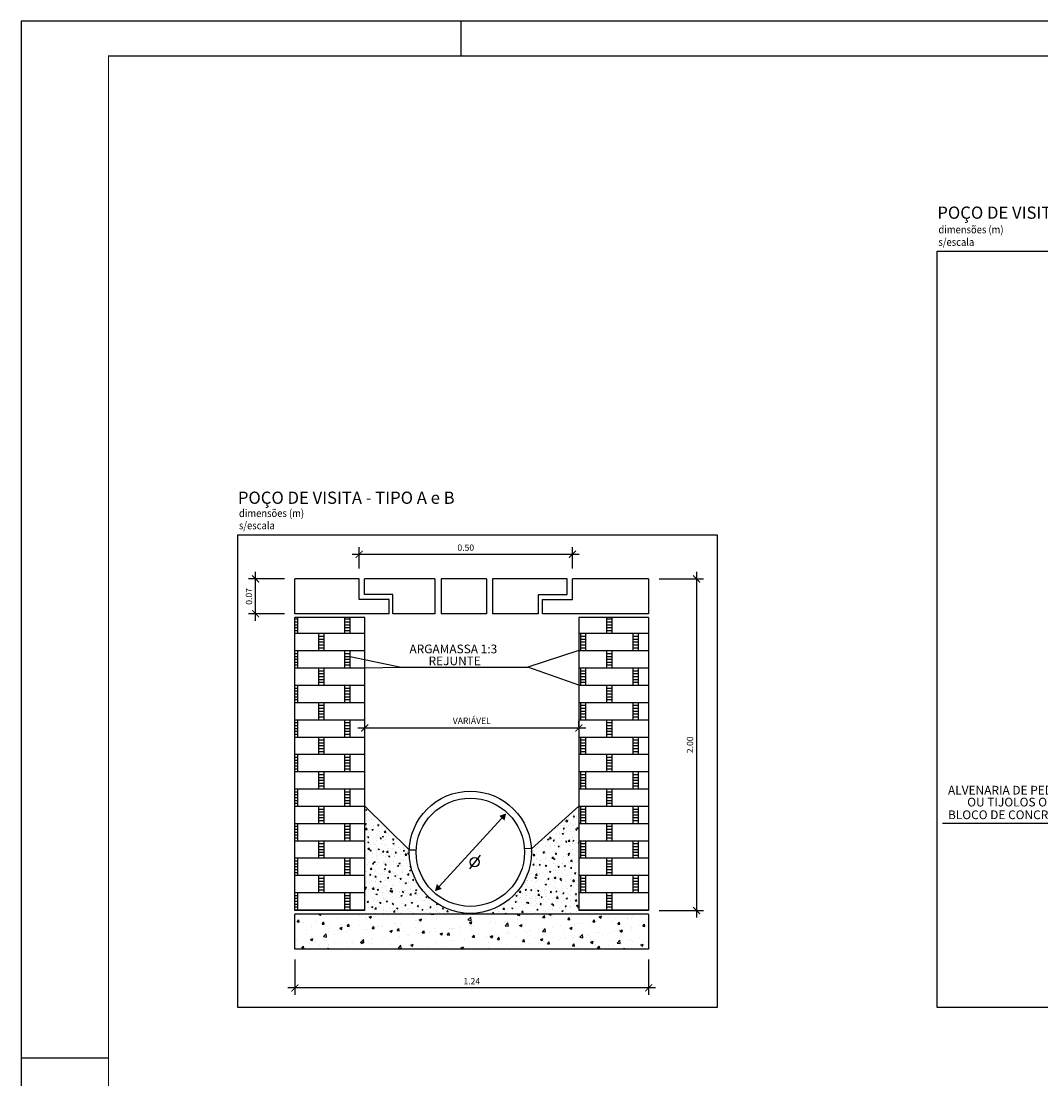
# Model space of a CAD drawing. Extents: x 11877 to 13647, y 4704 to 5298.
# Drawn here: x 11877 to 12169, y 4996 to 5298 of the extents above; entities that cross this region are included whole.
import ezdxf

# ---------------------------------------------------------------- set-up
doc = ezdxf.new("R2010")
doc.units = 0
doc.header["$LTSCALE"] = 10
doc.header["$MEASUREMENT"] = 0
doc.header["$PDMODE"] = 3
doc.header["$PDSIZE"] = 2
doc.layers.get('0').update_dxf_attribs({"linetype": 'CONTINUOUS'})
doc.layers.get('DEFPOINTS').update_dxf_attribs({"linetype": 'CONTINUOUS'})
for name, color, linetype in [('COTA', 1, 'CONTINUOUS'), ('LINHA_CHAMADA', 1, 'CONTINUOUS'), ('LINHACORTE', 2, 'CONTINUOUS'), ('PAREDE', 3, 'CONTINUOUS'), ('TEXTO-CIANO', 4, 'CONTINUOUS'), ('TEXTOMEDIO', 3, 'CONTINUOUS'), ('TEXTOPEQUENO', 2, 'CONTINUOUS')]:
    doc.layers.add(name, color=color, linetype=linetype)
doc.styles.add('ROMANS', font='romans.shx')
doc.dimstyles.new('DIMENSOES', dxfattribs={"dimtxt": 1.8, "dimasz": 2, "dimexe": 2, "dimexo": 3, "dimgap": 1, "dimtad": 3, "dimtoh": 1, "dimzin": 0, "dimtxsty": 'ROMANS', "dimblk1": 'ARCHTICK', "dimblk2": 'ARCHTICK', "dimsah": 1, "dimcen": 0.09, "dimdle": 2, "dimclrt": 220, "dimazin": 3, "dimtfac": 1, "dimtdec": 4, "dimtofl": 0, "dimtmove": 0, "dimatfit": 3, "dimtolj": 1, "dimtzin": 0})

# ---------------------------------------------------------------- blocks, each defined once
blk = doc.blocks.new('_ARCHTICK')
at = {"color": 0, "linetype": 'BYBLOCK', "const_width": 0.15}
blk.add_lwpolyline([(-0.5, -0.5), (0.5, 0.5)], dxfattribs=at)
blk = doc.blocks.new('*D53')
at = {"color": 0, "linetype": 'BYBLOCK'}
for p, q in [((11973.5, 5141.71), (11973.5, 5147.77)), ((12034.54, 5141.71), (12034.54, 5147.77)), ((11971.5, 5145.77), (12036.54, 5145.77))]:
    blk.add_line(p, q, dxfattribs=at)
at = {"layer": 'DEFPOINTS', "color": 0, "linetype": 'BYBLOCK'}
for p in [(12034.54, 5145.77), (11973.5, 5138.71), (12034.54, 5138.71)]:
    blk.add_point(p, dxfattribs=at)
at = {"color": 0, "linetype": 'BYBLOCK', "xscale": 2, "yscale": 2, "zscale": 2, "rotation": 180}
blk.add_blockref('_ARCHTICK', (11973.5, 5145.77), dxfattribs=at)
at = {"color": 0, "linetype": 'BYBLOCK', "xscale": 2, "yscale": 2, "zscale": 2}
blk.add_blockref('_ARCHTICK', (12034.54, 5145.77), dxfattribs=at)
at = {"color": 2, "linetype": 'BYBLOCK', "insert": (12004.02, 5147.67), "char_height": 1.8, "attachment_point": 5, "style": 'ROMANS'}
blk.add_mtext('\\A1;0.50', dxfattribs=at)
blk = doc.blocks.new('*D54')
at = {"color": 0, "linetype": 'BYBLOCK'}
for p, q in [((11952.09, 5138.71), (11941.85, 5138.71)), ((11943.85, 5126.71), (11943.85, 5140.71)), ((11952.09, 5128.71), (11941.85, 5128.71))]:
    blk.add_line(p, q, dxfattribs=at)
at = {"layer": 'DEFPOINTS', "color": 0, "linetype": 'BYBLOCK'}
for p in [(11943.85, 5138.71), (11955.09, 5138.71), (11955.09, 5128.71)]:
    blk.add_point(p, dxfattribs=at)
at = {"color": 0, "linetype": 'BYBLOCK', "xscale": 2, "yscale": 2, "zscale": 2}
for p, rotation in [((11943.85, 5138.71), 90), ((11943.85, 5128.71), 270)]:
    blk.add_blockref('_ARCHTICK', p, dxfattribs=dict(at, rotation=rotation))
at = {"color": 2, "linetype": 'BYBLOCK', "insert": (11941.95, 5133.71), "char_height": 1.8, "attachment_point": 5, "rotation": 90, "style": 'ROMANS'}
blk.add_mtext('\\A1;0.07', dxfattribs=at)
blk = doc.blocks.new('*D55')
at = {"color": 0, "linetype": 'BYBLOCK'}
for p, q in [((12059.39, 5138.71), (12072.13, 5138.71)), ((12070.13, 5140.71), (12070.13, 5041.71)), ((12059.39, 5043.71), (12072.13, 5043.71))]:
    blk.add_line(p, q, dxfattribs=at)
at = {"layer": 'DEFPOINTS', "color": 0, "linetype": 'BYBLOCK'}
for p in [(12056.39, 5138.71), (12056.39, 5043.71), (12070.13, 5043.71)]:
    blk.add_point(p, dxfattribs=at)
at = {"color": 0, "linetype": 'BYBLOCK', "xscale": 2, "yscale": 2, "zscale": 2}
for p, rotation in [((12070.13, 5138.71), 90), ((12070.13, 5043.71), 270)]:
    blk.add_blockref('_ARCHTICK', p, dxfattribs=dict(at, rotation=rotation))
at = {"color": 2, "linetype": 'BYBLOCK', "insert": (12068.23, 5091.21), "char_height": 1.8, "attachment_point": 5, "rotation": 90, "style": 'ROMANS'}
blk.add_mtext('\\A1;2.00', dxfattribs=at)
blk = doc.blocks.new('*D56')
at = {"color": 0, "linetype": 'BYBLOCK'}
for p, q in [((11955.09, 5029.71), (11955.09, 5019.58)), ((12056.39, 5029.71), (12056.39, 5019.58)), ((12058.39, 5021.58), (11953.09, 5021.58))]:
    blk.add_line(p, q, dxfattribs=at)
at = {"layer": 'DEFPOINTS', "color": 0, "linetype": 'BYBLOCK'}
for p in [(11955.09, 5032.71), (12056.39, 5032.71), (11955.09, 5021.58)]:
    blk.add_point(p, dxfattribs=at)
at = {"color": 0, "linetype": 'BYBLOCK', "xscale": 2, "yscale": 2, "zscale": 2, "rotation": 180}
blk.add_blockref('_ARCHTICK', (11955.09, 5021.58), dxfattribs=at)
at = {"color": 0, "linetype": 'BYBLOCK', "xscale": 2, "yscale": 2, "zscale": 2}
blk.add_blockref('_ARCHTICK', (12056.39, 5021.58), dxfattribs=at)
at = {"color": 2, "linetype": 'BYBLOCK', "insert": (12005.74, 5023.48), "char_height": 1.8, "attachment_point": 5, "style": 'ROMANS'}
blk.add_mtext('\\A1;1.24', dxfattribs=at)
blk = doc.blocks.new('*D57')
at = {"color": 0, "linetype": 'BYBLOCK'}
for p, q in [((12038.39, 5096.02), (11973.09, 5096.02)), ((11975.09, 5096.43), (11975.09, 5098.02)), ((12036.39, 5096.43), (12036.39, 5098.02))]:
    blk.add_line(p, q, dxfattribs=at)
at = {"layer": 'DEFPOINTS', "color": 0, "linetype": 'BYBLOCK'}
for p in [(11975.09, 5096.02), (11975.09, 5093.43), (12036.39, 5093.43)]:
    blk.add_point(p, dxfattribs=at)
at = {"color": 0, "linetype": 'BYBLOCK', "xscale": 2, "yscale": 2, "zscale": 2, "rotation": 180}
blk.add_blockref('_ARCHTICK', (11975.09, 5096.02), dxfattribs=at)
at = {"color": 0, "linetype": 'BYBLOCK', "xscale": 2, "yscale": 2, "zscale": 2}
blk.add_blockref('_ARCHTICK', (12036.39, 5096.02), dxfattribs=at)
at = {"color": 2, "linetype": 'BYBLOCK', "insert": (12005.74, 5098.1), "char_height": 1.8, "attachment_point": 5, "style": 'ROMANS'}
blk.add_mtext('\\A1;VARIÁVEL', dxfattribs=at)

msp = doc.modelspace()

# ---------------------------------------------------------------- hatches: boundary and pattern name
at = {"layer": 'LINHACORTE'}
h = msp.add_hatch(dxfattribs=at)
h.set_pattern_fill('BRSTONE', color=256, scale=15, style=0)
h.set_pattern_definition([(0, (1112.436, -64.4657), (0, 4.95), []), (90, (1125.936, -64.466), (-7.5, 4.95), [4.95, -4.95]), (90, (1124.436, -64.466), (-7.5, 4.95), [4.95, -4.95]), (0, (1125.936, -63.6407), (7.5, 4.95), [-13.5, 1.5]), (0, (1125.936, -62.8157), (7.5, 4.95), [-13.5, 1.5]), (0, (1125.936, -61.9907), (7.5, 4.95), [-13.5, 1.5]), (0, (1125.936, -61.1657), (7.5, 4.95), [-13.5, 1.5]), (0, (1125.936, -60.3407), (7.5, 4.95), [-13.5, 1.5])])
h.paths.add_polyline_path([(11975.089, 5127.709), (11955.089, 5127.709), (11955.089, 5043.709), (11975.089, 5043.709)])
h.paths.add_polyline_path([(12056.385, 5127.709), (12036.385, 5127.709), (12036.385, 5043.709), (12056.385, 5043.709)])
h = msp.add_hatch(dxfattribs=at)
h.set_pattern_fill('AR-CONC', color=256, scale=0.5, style=0)
h.set_pattern_definition([(50, (1112.4362, -64.4657), (3.5863009, -0.3137607), [0.375, -4.125]), (355, (1112.436, -64.4657), (-0.6937567, 3.7609607), [0.3, -3.3]), (100.4514, (1112.735, -64.492), (2.8925469, 3.4471977), [0.318701, -3.5057106]), (46.1842, (1112.436, -63.4657), (5.3362052, -0.827595), [0.5625, -6.1875]), (96.6356, (1112.881, -63.5347), (4.6733135, 4.8705894), [0.4780514, -5.258565]), (351.1842, (1112.436, -63.4657), (4.6733097, 4.870593), [0.45, -4.95]), (21, (1112.9362, -63.7157), (2.98453526, -2.01309445), [0.375, -4.125]), (326, (1112.936, -63.7157), (1.2165767, 3.6257502), [0.3, -3.3]), (71.4514, (1113.185, -63.8835), (4.2011131, 1.6126525), [0.318701, -3.5057106]), (37.5, (1112.4362, -64.4657), (0.06079928, 1.66446927), [0, -3.26, 0, -3.35, 0, -3.3125]), (7.5, (1112.4362, -64.4657), (1.3153477, 1.97205856), [0, -1.91, 0, -3.185, 0, -1.2625]), (327.5, (1111.3212, -64.4657), (2.66911218, -0.11277436), [0, -1.25, 0, -3.9, 0, -5.175]), (317.5, (1110.8212, -64.4657), (2.91593085, 0.5005249), [0, -1.625, 0, -2.59, 0, -3.675])])
h.paths.add_polyline_path([(11987.831, 5060.428, -0.0095506), (11987.844, 5061.096), (11975.089, 5073.634), (11975.089, 5043.709), (11975.079, 5043.709), (11975.035, 5042.709), (12036.405, 5042.709), (12036.385, 5043.709), (12036.385, 5073.634), (12022.803, 5061.414, -0.0140995), (12022.831, 5060.428, -1)])
h = msp.add_hatch(dxfattribs=at)
h.set_pattern_fill('AR-CONC', color=256, style=0)
h.set_pattern_definition([(50, (1112.436, -64.4657), (7.1726018, -0.6275213), [0.75, -8.25]), (355, (1112.436, -64.466), (-1.3875133, 7.5219213), [0.6, -6.6]), (100.4514, (1113.034, -64.518), (5.785094, 6.8943954), [0.637402, -7.011421]), (46.1842, (1112.436, -62.466), (10.6724105, -1.65519), [1.125, -12.375]), (96.6356, (1113.326, -62.604), (9.346627, 9.741179), [0.956103, -10.51713]), (351.1842, (1112.436, -62.466), (9.346619, 9.741186), [0.9, -9.9]), (21, (1113.436, -62.9657), (5.9690705, -4.026189), [0.75, -8.25]), (326, (1113.436, -62.966), (2.4331533, 7.2515005), [0.6, -6.6]), (71.4514, (1113.9336, -63.301), (8.4022263, 3.225305), [0.637402, -7.011421]), (37.5, (1112.4362, -64.4657), (0.12159855, 3.32893854), [0, -6.52, 0, -6.7, 0, -6.625]), (7.5, (1112.4362, -64.4657), (2.6306954, 3.9441171), [0, -3.82, 0, -6.37, 0, -2.525]), (327.5, (1110.2062, -64.4657), (5.33822436, -0.2255487), [0, -2.5, 0, -7.8, 0, -10.35]), (317.5, (1109.206, -64.4657), (5.8318617, 1.0010498), [0, -3.25, 0, -5.18, 0, -7.35])])
h.paths.add_polyline_path([(11955.089, 5042.709), (11955.089, 5032.709), (12056.385, 5032.709), (12056.385, 5042.709)])

# ---------------------------------------------------------------- linework, layer by layer
for p, q in [((12742.716, 5298.472), (11876.716, 5298.472)), ((11876.716, 5298.472), (11876.716, 4704.472)), ((11901.716, 5001.472), (11876.716, 5001.472))]:
    msp.add_line(p, q)
msp.add_lwpolyline([(12002.716, 5288.472), (12002.716, 5298.472)])
at = {"const_width": 0.35}
msp.add_lwpolyline([(11901.716, 5288.472), (11901.716, 4714.972), (11901.722, 4714.472), (12732.716, 4714.472), (12732.716, 5288.472), (11901.716, 5288.472)], close=True, dxfattribs=at)
for points in [[(12014.368, 5070.178, 2, 0, 0), (12015.577, 5071.558, 0, 0, 0)], [(11996.454, 5050.612, 2, 0, 0), (11995.185, 5049.287, 0, 0, 0)]]:
    msp.add_lwpolyline(points, format="xyseb")
at = {"layer": 'COTA'}
for p, q in [((12036.385, 5118.184), (12021.807, 5113.48)), ((11970.936, 5116.534), (11985.565, 5113.48)), ((11975.089, 5113.234), (11985.565, 5113.48)), ((11985.565, 5113.48), (12021.807, 5113.48)), ((12036.385, 5108.284), (12021.807, 5113.48)), ((12140.546, 5068.758), (12183.537, 5068.758))]:
    msp.add_line(p, q, dxfattribs=at)
at = {"layer": 'LINHA_CHAMADA'}
for points in [[(12139.022, 5232.561), (12361.772, 5232.561), (12361.772, 5016.012), (12139.022, 5016.012)], [(11938.743, 5151.305), (12075.993, 5151.305), (12075.993, 5016.012), (11938.743, 5016.012)]]:
    msp.add_lwpolyline(points, close=True, dxfattribs=at)
at = {"layer": 'LINHACORTE'}
for p, q in [((11955.089, 5043.709), (11955.089, 5127.709)), ((11975.089, 5127.709), (11955.089, 5127.709)), ((11975.089, 5043.709), (11975.089, 5127.709)), ((12056.385, 5127.709), (12036.385, 5127.709)), ((11975.089, 5043.709), (11955.089, 5043.709)), ((12056.385, 5043.709), (12036.385, 5043.709))]:
    msp.add_line(p, q, dxfattribs=at)
for points in [[(12036.385, 5127.709), (12036.385, 5043.709)], [(12056.385, 5127.709), (12056.385, 5043.709)], [(11975.089, 5073.634), (11987.844, 5061.096), (11989.847, 5061.131)], [(12036.385, 5073.634), (12022.803, 5061.414), (12020.793, 5061.518)], [(12014.368, 5070.178), (11996.454, 5050.612)]]:
    msp.add_lwpolyline(points, dxfattribs=at)
for radius in [17.5, 15.5]:
    msp.add_circle((12005.331, 5060.428), radius, dxfattribs=at)
at = {"layer": 'PAREDE'}
for p, q in [((11955.089, 5128.709), (11955.089, 5138.709)), ((11973.498, 5138.709), (11955.089, 5138.709)), ((11973.498, 5132.795), (11973.498, 5138.709)), ((11974.985, 5134.281), (11974.985, 5138.709)), ((11995.156, 5138.709), (11974.985, 5138.709)), ((11995.156, 5138.709), (11995.156, 5128.709)), ((11996.936, 5138.709), (11996.936, 5128.709)), ((12009.93, 5138.709), (11996.936, 5138.709)), ((12009.93, 5138.709), (12009.93, 5128.709)), ((12011.71, 5138.709), (12011.71, 5128.709)), ((12033.052, 5138.709), (12011.71, 5138.709)), ((12033.052, 5134.281), (12033.052, 5138.709)), ((12056.385, 5138.709), (12034.54, 5138.709)), ((12034.54, 5132.795), (12034.54, 5138.709)), ((12056.385, 5138.709), (12056.385, 5128.709)), ((11982.051, 5132.795), (11973.498, 5132.795)), ((11983.167, 5134.281), (11974.985, 5134.281)), ((11982.051, 5128.709), (11982.051, 5132.795)), ((11983.167, 5128.709), (11983.167, 5134.281)), ((12024.871, 5134.281), (12033.052, 5134.281)), ((12024.871, 5128.709), (12024.871, 5134.281)), ((12025.986, 5128.709), (12025.986, 5132.795)), ((12025.986, 5132.795), (12034.54, 5132.795)), ((11982.051, 5128.709), (11955.089, 5128.709)), ((11995.156, 5128.709), (11983.167, 5128.709)), ((12009.93, 5128.709), (11996.936, 5128.709)), ((12024.871, 5128.709), (12011.71, 5128.709)), ((12056.385, 5128.709), (12025.986, 5128.709)), ((11955.089, 5032.709), (11955.089, 5042.709)), ((12056.385, 5042.709), (11955.089, 5042.709)), ((12056.385, 5032.709), (11955.089, 5032.709))]:
    msp.add_line(p, q, dxfattribs=at)
msp.add_lwpolyline([(12056.385, 5042.709), (12056.385, 5032.709)], dxfattribs=at)
at = {"layer": 'TEXTOMEDIO'}
msp.add_lwpolyline([(12005.187, 5055.722), (12008.229, 5059.628)], dxfattribs=at)
msp.add_circle((12006.587, 5057.593), 1.312, dxfattribs=at)

# ---------------------------------------------------------------- texts
at = {"layer": 'TEXTO-CIANO', "style": 'ROMANS'}
for s, p in [('POÇO DE VISITA - TIPO A, B ou C', (12139.048, 5241.876)), ('POÇO DE VISITA - TIPO A e B', (11938.768, 5160.223))]:
    msp.add_text(s, height=3.5, dxfattribs=at).set_placement(p)
at = {"layer": 'TEXTOMEDIO', "style": 'ROMANS', "width": 0.9}
for s, p in [('dimensões (m)', (12139.351, 5237.693)), ('s/escala', (12139.351, 5234.108)), ('dimensões (m)', (11939.071, 5156.437)), ('s/escala', (11939.071, 5152.933))]:
    msp.add_text(s, height=2.2, dxfattribs=at).set_placement(p)
at = {"layer": 'TEXTOPEQUENO', "style": 'ROMANS'}
for s, p in [('ARGAMASSA 1:3', (11987.89, 5117.409)), ('REJUNTE', (11993.369, 5113.996)), ('ALVENARIA DE PEDRA', (12142.101, 5076.957)), ('OU TIJOLOS OU', (12147.607, 5073.55)), ('BLOCO DE CONCRETO', (12142.101, 5069.912))]:
    msp.add_text(s, height=2.5, dxfattribs=at).set_placement(p)

# ---------------------------------------------------------------- dimensions: what is measured, and where the dimension line sits
at = {"layer": 'COTA'}
for base, p1, p2, text, picture, middle in [((12034.54, 5145.768), (11973.498, 5138.709), (12034.54, 5138.709), '0.50', '*D53', (12004.019, 5147.668)), ((11975.089, 5096.024), (12036.385, 5093.434), (11975.089, 5093.434), 'VARIÁVEL', '*D57', (12005.737, 5098.095)), ((11955.089, 5021.581), (12056.385, 5032.709), (11955.089, 5032.709), '1.24', '*D56', (12005.737, 5023.481))]:
    dim = msp.add_linear_dim(base=base, p1=p1, p2=p2, text=text, dimstyle='DIMENSOES', override={"dimclrt": 2}, dxfattribs=at)
    dim.commit()
    dim.dimension.update_dxf_attribs({"geometry": picture, "text_midpoint": middle})
for base, p1, p2, text, picture, middle in [((11943.85, 5138.709), (11955.089, 5128.709), (11955.089, 5138.709), '0.07', '*D54', (11941.95, 5133.709)), ((12070.127, 5043.709), (12056.385, 5138.709), (12056.385, 5043.709), '2.00', '*D55', (12068.227, 5091.209))]:
    dim = msp.add_linear_dim(base=base, p1=p1, p2=p2, angle=90, text=text, dimstyle='DIMENSOES', override={"dimclrt": 2}, dxfattribs=at)
    dim.commit()
    dim.dimension.update_dxf_attribs({"geometry": picture, "text_midpoint": middle})

doc.saveas('drawing.dxf')
